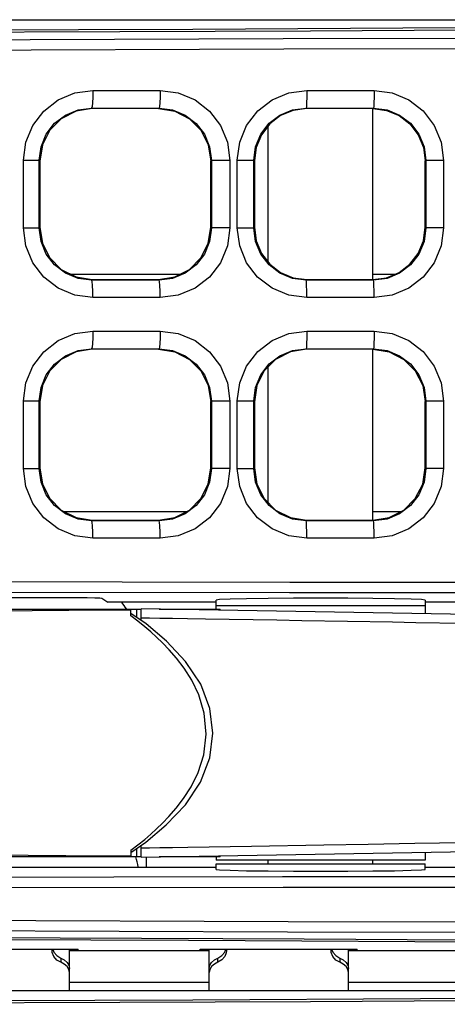
# Model space of a CAD drawing. Units: millimetres. Extents: x 0 to 1189, y 0 to 841.
# Drawn here: x 490 to 493, y 370 to 377 of the extents above; entities that cross this region are included whole.
import ezdxf

# ---------------------------------------------------------------- set-up
doc = ezdxf.new("R2010")
doc.units = ezdxf.units.MM
doc.header["$LTSCALE"] = 65.395
doc.layers.add('00_COMPONENTS', color=7, linetype='CONTINUOUS')
doc.layers.add('7_ALL_FEATURES', color=7, linetype='CONTINUOUS')

msp = doc.modelspace()

# ---------------------------------------------------------------- linework, layer by layer
at = {"layer": '00_COMPONENTS', "color": 3, "linetype": 'CONTINUOUS'}
for p, q in [((471.1516, 376.8523), (496.6016, 376.8523)), ((471.1516, 376.8518), (496.6016, 376.8518)), ((489.3141, 370.1904), (490.4391, 370.1904)), ((491.3766, 370.1773), (490.3766, 370.1773)), ((490.4391, 370.1773), (490.4391, 370.1904)), ((491.3141, 370.1778), (490.4391, 370.1778)), ((491.3141, 370.1904), (492.4391, 370.1904)), ((491.3141, 370.1773), (491.3141, 370.1904)), ((493.3766, 370.1773), (492.3766, 370.1773)), ((492.4391, 370.1773), (492.4391, 370.1904)), ((493.3141, 370.1778), (492.4391, 370.1778)), ((471.1516, 369.8948), (496.6016, 369.8948)), ((471.1516, 369.8943), (496.6016, 369.8943))]:
    msp.add_line(p, q, dxfattribs=at)
at = {"layer": '00_COMPONENTS', "color": 7, "linetype": 'CONTINUOUS'}
for p, q in [((490.5444, 376.3442), (491.0271, 376.3442)), ((492.0777, 376.3442), (492.56, 376.3442)), ((490.5346, 376.2192), (491.0186, 376.2192)), ((490.5391, 376.2148), (490.5346, 376.2192)), ((491.0142, 376.2148), (490.539, 376.2148)), ((491.0141, 376.2148), (491.0186, 376.2192)), ((492.0722, 376.2192), (492.5561, 376.2192)), ((492.0763, 376.2151), (492.0722, 376.2192)), ((492.0763, 376.2148), (492.0763, 376.2151)), ((492.5517, 376.2148), (492.0766, 376.2148)), ((492.5516, 376.2148), (492.5561, 376.2192)), ((492.5516, 374.9898), (492.5516, 376.2148)), ((491.8016, 375.1125), (491.8016, 376.0922)), ((492.9138, 375.9369), (492.9266, 375.8398)), ((490.0456, 375.845), (490.1595, 375.845)), ((490.0456, 375.3596), (490.0456, 375.845)), ((490.1641, 375.8404), (490.1595, 375.845)), ((490.1595, 375.3596), (490.1595, 375.845)), ((490.1641, 375.8393), (490.1641, 375.3653)), ((491.3891, 375.8394), (491.3934, 375.8437)), ((491.3891, 375.3643), (491.3891, 375.8403)), ((491.5257, 375.8437), (491.3934, 375.8437)), ((491.3934, 375.8437), (491.3934, 375.3609)), ((491.5257, 375.8437), (491.5257, 375.3609)), ((491.5792, 375.8447), (491.6971, 375.8447)), ((491.5792, 375.3599), (491.5792, 375.8447)), ((491.6971, 375.3599), (491.6971, 375.8447)), ((491.7016, 375.8401), (491.7016, 375.3645)), ((492.9266, 375.8398), (492.9267, 375.8398)), ((492.9266, 375.3648), (492.9266, 375.8398)), ((493.0582, 375.844), (492.9309, 375.844)), ((492.9309, 375.844), (492.9309, 375.3605)), ((493.0582, 375.844), (493.0582, 375.3606)), ((490.0456, 375.3596), (490.1595, 375.3596)), ((490.1641, 375.3642), (490.1595, 375.3596)), ((491.3891, 375.3652), (491.3934, 375.3609)), ((491.5257, 375.3609), (491.3934, 375.3609)), ((491.5792, 375.3599), (491.6971, 375.3599)), ((491.7016, 375.3645), (491.7144, 375.2675)), ((492.9138, 375.2678), (492.9266, 375.3648)), ((492.9139, 375.2677), (492.9267, 375.3648)), ((492.9266, 375.3648), (492.9267, 375.3648)), ((493.0582, 375.3606), (492.9309, 375.3606)), ((490.3857, 375.0273), (491.1675, 375.0273)), ((492.5516, 375.0273), (492.7083, 375.0273)), ((490.5391, 374.9898), (490.5346, 374.9854)), ((491.0185, 374.9854), (490.5346, 374.9854)), ((490.539, 374.9898), (491.0142, 374.9898)), ((491.0141, 374.9898), (491.0185, 374.9854)), ((491.9795, 375.0026), (492.0766, 374.9898)), ((492.0763, 374.9895), (492.0721, 374.9854)), ((492.556, 374.9854), (492.0721, 374.9854)), ((492.0763, 374.9898), (492.0763, 374.9895)), ((492.0766, 374.9898), (492.5517, 374.9898)), ((492.5516, 374.9898), (492.556, 374.9854)), ((491.0271, 374.8604), (490.5444, 374.8604)), ((492.56, 374.8604), (492.0777, 374.8604)), ((490.5444, 374.6192), (491.0271, 374.6192)), ((492.0777, 374.6192), (492.56, 374.6192)), ((490.5346, 374.4942), (491.0186, 374.4942)), ((490.5391, 374.4898), (490.5346, 374.4942)), ((491.0142, 374.4898), (490.539, 374.4898)), ((491.0141, 374.4898), (491.0186, 374.4942)), ((492.0722, 374.4942), (492.5561, 374.4942)), ((492.0766, 374.4898), (492.0722, 374.4942)), ((492.5517, 374.4898), (492.0765, 374.4898)), ((492.5516, 374.4898), (492.5561, 374.4942)), ((492.5516, 373.2648), (492.5516, 374.4898)), ((491.8016, 373.3909), (491.8016, 374.3637)), ((490.0456, 374.12), (490.1595, 374.12)), ((490.0456, 373.6346), (490.0456, 374.12)), ((490.1641, 374.1154), (490.1595, 374.12)), ((490.1595, 373.6346), (490.1595, 374.12)), ((490.1641, 374.1143), (490.1641, 373.6403)), ((491.3891, 374.1144), (491.3934, 374.1187)), ((491.3891, 373.6393), (491.3891, 374.1153)), ((491.5257, 374.1187), (491.3934, 374.1187)), ((491.3934, 374.1187), (491.3934, 373.6359)), ((491.5257, 374.1187), (491.5257, 373.6359)), ((491.5792, 374.1197), (491.6971, 374.1197)), ((491.5792, 373.6349), (491.5792, 374.1197)), ((491.7016, 374.1152), (491.6971, 374.1197)), ((491.6971, 373.6349), (491.6971, 374.1197)), ((491.7016, 374.1145), (491.7016, 373.6401)), ((492.9266, 374.1147), (492.9309, 374.119)), ((492.9266, 373.6396), (492.9266, 374.115)), ((493.0582, 374.119), (492.9309, 374.119)), ((492.9309, 374.119), (492.9309, 373.6355)), ((493.0582, 374.119), (493.0582, 373.6356)), ((490.0456, 373.6346), (490.1595, 373.6346)), ((490.1641, 373.6392), (490.1595, 373.6346)), ((491.3891, 373.6402), (491.3934, 373.6359)), ((491.5257, 373.6359), (491.3934, 373.6359)), ((491.5792, 373.6349), (491.6971, 373.6349)), ((491.7016, 373.6394), (491.6971, 373.6349)), ((492.9266, 373.6399), (492.9309, 373.6355)), ((493.0582, 373.6356), (492.9309, 373.6356)), ((490.3371, 373.3273), (491.2161, 373.3273)), ((492.5516, 373.3273), (492.7535, 373.3273)), ((490.5391, 373.2648), (490.5346, 373.2604)), ((491.0185, 373.2604), (490.5346, 373.2604)), ((490.539, 373.2648), (491.0142, 373.2648)), ((491.0141, 373.2648), (491.0185, 373.2604)), ((492.0766, 373.2648), (492.0721, 373.2604)), ((492.556, 373.2604), (492.0721, 373.2604)), ((492.0765, 373.2648), (492.5517, 373.2648)), ((492.5516, 373.2648), (492.556, 373.2604)), ((491.0271, 373.1354), (490.5444, 373.1354)), ((492.56, 373.1354), (492.0777, 373.1354)), ((489.3451, 372.7109), (490.3581, 372.7109)), ((490.608, 372.7067), (490.652, 372.6773)), ((491.4521, 372.6959), (491.4266, 372.6925)), ((491.4266, 372.6273), (491.4266, 372.6925)), ((492.9266, 372.6925), (492.901, 372.6959)), ((492.9266, 372.6925), (492.9266, 372.594)), ((472.7213, 372.6273), (490.8891, 372.6273)), ((491.4266, 372.6773), (490.652, 372.6773)), ((490.8146, 372.5804), (490.8146, 372.6273)), ((490.8566, 372.6273), (490.8566, 372.5677)), ((494.2874, 372.5702), (490.8891, 372.6296)), ((490.8891, 372.5456), (490.8891, 372.6296)), ((491.019, 372.6273), (491.4566, 372.6273)), ((492.9266, 372.6523), (491.4266, 372.6523)), ((491.4566, 372.6197), (491.4566, 372.6273)), ((494.1291, 372.6773), (492.9266, 372.6773)), ((490.925, 372.5212), (490.8146, 372.5963)), ((490.867, 372.5413), (490.8146, 372.5804)), ((492.0421, 372.5467), (492.3704, 372.541)), ((490.8146, 370.8992), (490.8668, 370.9382)), ((490.8891, 370.85), (490.8891, 370.9339)), ((492.2006, 370.9356), (491.6804, 370.9267)), ((492.5177, 370.9412), (492.2006, 370.9356)), ((492.8529, 370.9471), (492.5177, 370.9412)), ((490.8891, 370.8523), (471.0341, 370.8523)), ((490.8146, 370.8992), (490.8146, 370.8523)), ((490.8566, 370.9119), (490.8566, 370.8523)), ((490.8891, 370.85), (494.2876, 370.9094)), ((490.9266, 370.8523), (490.9266, 370.7773)), ((491.4566, 370.8523), (491.019, 370.8523)), ((491.4266, 370.8523), (491.4266, 370.8273)), ((491.4566, 370.8523), (491.4566, 370.86)), ((492.9266, 370.8856), (492.9266, 370.8273)), ((492.9266, 370.8273), (491.4266, 370.8273)), ((491.4266, 370.8023), (492.9266, 370.8023)), ((491.4266, 370.7621), (491.4266, 370.8023)), ((491.8016, 370.8023), (491.8016, 370.8273)), ((492.5516, 370.8023), (492.5516, 370.8273)), ((492.9266, 370.7621), (492.9266, 370.8023)), ((489.0416, 370.7773), (491.4266, 370.7773)), ((491.4266, 370.7621), (491.4521, 370.7587)), ((492.901, 370.7587), (492.9266, 370.7621)), ((492.9266, 370.7773), (494.1291, 370.7773)), ((490.2516, 370.1792), (490.2528, 370.1904)), ((490.2556, 370.1904), (490.2636, 370.1684)), ((490.2636, 370.1684), (490.2853, 370.1439)), ((490.3766, 369.8948), (490.3766, 370.1904)), ((491.3766, 369.8948), (491.3766, 370.1904)), ((491.4391, 370.127), (491.4688, 370.1447)), ((491.5005, 370.1904), (491.5015, 370.1792)), ((492.2516, 370.1792), (492.2528, 370.1904)), ((492.2556, 370.1904), (492.2636, 370.1684)), ((492.2636, 370.1684), (492.2853, 370.1439)), ((492.3766, 369.8948), (492.3766, 370.1904)), ((490.2853, 370.1439), (490.3141, 370.127)), ((490.3141, 370.127), (490.3141, 370.0961)), ((490.3387, 370.0829), (490.3141, 370.0961)), ((491.3946, 370.096), (491.4146, 370.1136)), ((491.4391, 370.0961), (491.4145, 370.0829)), ((491.4146, 370.1136), (491.4391, 370.127)), ((491.4391, 370.0961), (491.4391, 370.127)), ((491.4687, 370.1134), (491.4391, 370.0961)), ((491.4897, 370.1369), (491.4687, 370.1134)), ((492.2853, 370.1439), (492.3141, 370.127)), ((492.3141, 370.127), (492.3141, 370.0961)), ((492.3387, 370.0829), (492.3141, 370.0961))]:
    msp.add_line(p, q, dxfattribs=at)
for points in [[(471.5832, 376.8024), (475.6659, 376.7751), (479.7694, 376.7586), (483.8836, 376.7527), (487.9983, 376.7576), (492.1031, 376.7733), (496.188, 376.7996)], [(471.5637, 376.7135), (472.2337, 376.7016), (472.9882, 376.6901), (473.8349, 376.6793), (474.7806, 376.6699), (475.8318, 376.6623), (477.0007, 376.657), (478.3022, 376.6547), (479.7491, 376.6558), (481.3549, 376.6606), (483.1329, 376.6693), (485.0856, 376.6812), (487.2055, 376.695), (489.4873, 376.7084), (491.9087, 376.718), (494.3682, 376.72), (496.7429, 376.7118)], [(471.5382, 376.6386), (472.2111, 376.6267), (472.9688, 376.6152), (473.819, 376.6044), (474.7684, 376.595), (475.8234, 376.5874), (476.9962, 376.5821), (478.3015, 376.5798), (479.7519, 376.5809), (481.3606, 376.5857), (483.1409, 376.5944), (485.0948, 376.6063), (487.2146, 376.6201), (489.4947, 376.6335), (491.9124, 376.6431), (494.3665, 376.6451), (496.7346, 376.6369)], [(490.0456, 375.845), (490.0626, 375.9743), (490.1123, 376.0945), (490.1914, 376.1978), (490.2946, 376.2771), (490.415, 376.3271), (490.5444, 376.3442)], [(490.5444, 376.3442), (490.5437, 376.2969), (490.5416, 376.2566), (490.5384, 376.2294), (490.5346, 376.2192)], [(491.0271, 376.3442), (491.0265, 376.2969), (491.0246, 376.2566), (491.0218, 376.2293), (491.0185, 376.2192)], [(491.0271, 376.3442), (491.1561, 376.3271), (491.2763, 376.2772), (491.3794, 376.1978), (491.4587, 376.0942), (491.5086, 375.9734), (491.5257, 375.8437)], [(491.5792, 375.8447), (491.5963, 375.9743), (491.6461, 376.0947), (491.7253, 376.198), (491.8285, 376.2773), (491.9487, 376.3272), (492.0777, 376.3442)], [(492.0777, 376.3442), (492.0773, 376.2969), (492.0761, 376.2566), (492.0743, 376.2294), (492.0722, 376.2192)], [(492.56, 376.3442), (492.5597, 376.2969), (492.5588, 376.2566), (492.5575, 376.2293), (492.556, 376.2192)], [(492.56, 376.3442), (492.6889, 376.3272), (492.8088, 376.2773), (492.912, 376.1981), (492.9912, 376.0946), (493.0412, 375.9738), (493.0582, 375.844)], [(490.1595, 375.845), (490.1722, 375.942), (490.2096, 376.0321), (490.2691, 376.1095), (490.3467, 376.169), (490.4373, 376.2065), (490.5346, 376.2192)], [(490.539, 376.2148), (490.4227, 376.1963), (490.3169, 376.1419), (490.2353, 376.0598), (490.1823, 375.9554), (490.1641, 375.8393)], [(491.0141, 376.2148), (491.1306, 376.1963), (491.2364, 376.1419), (491.3179, 376.0597), (491.3709, 375.9553), (491.3891, 375.8394)], [(491.0186, 376.2192), (491.1155, 376.2064), (491.2059, 376.1689), (491.2834, 376.1093), (491.343, 376.0316), (491.3806, 375.941), (491.3934, 375.8437)], [(491.6971, 375.8447), (491.7099, 375.9419), (491.7474, 376.0322), (491.807, 376.1097), (491.8846, 376.1691), (491.975, 376.2065), (492.0722, 376.2192)], [(492.0763, 376.2151), (491.9793, 376.2022), (491.8889, 376.1647), (491.8113, 376.1051), (491.7518, 376.0275), (491.7144, 375.9371), (491.7016, 375.8401)], [(492.0766, 376.2148), (491.9795, 376.202), (491.8891, 376.1646), (491.8114, 376.105), (491.7518, 376.0273), (491.7144, 375.9369)], [(492.5516, 376.2148), (492.6486, 376.202), (492.7391, 376.1646), (492.8168, 376.105), (492.8764, 376.0273)], [(492.5517, 376.2148), (492.6487, 376.202), (492.7391, 376.1646), (492.8168, 376.105), (492.8764, 376.0273), (492.9139, 375.9369), (492.9267, 375.8398)], [(492.5561, 376.2192), (492.653, 376.2064), (492.7433, 376.1691), (492.8209, 376.1096), (492.8805, 376.032), (492.9181, 375.9414), (492.9309, 375.844)], [(490.5444, 374.8604), (490.4149, 374.8775), (490.2945, 374.9276), (490.1913, 375.007), (490.1123, 375.1102), (490.0626, 375.2305), (490.0456, 375.3596)], [(490.5346, 374.9854), (490.4372, 374.9982), (490.3466, 375.0357), (490.269, 375.0952), (490.2096, 375.1726), (490.1722, 375.2628), (490.1595, 375.3596)], [(490.1641, 375.3653), (490.1823, 375.2493), (490.2353, 375.1449), (490.3169, 375.0627), (490.4227, 375.0083), (490.539, 374.9898)], [(491.0142, 374.9898), (491.1306, 375.0084), (491.2364, 375.0627), (491.3178, 375.1448), (491.3708, 375.2492), (491.3891, 375.3643)], [(491.3934, 375.3609), (491.3805, 375.2635), (491.343, 375.1729), (491.2834, 375.0953), (491.2058, 375.0357), (491.1154, 374.9982), (491.0185, 374.9854)], [(491.5257, 375.3609), (491.5086, 375.2311), (491.4586, 375.1103), (491.3794, 375.0068), (491.2762, 374.9274), (491.156, 374.8774), (491.0271, 374.8604)], [(492.0777, 374.8604), (491.9485, 374.8775), (491.8284, 374.9274), (491.7252, 375.0067), (491.6461, 375.11), (491.5962, 375.2305), (491.5792, 375.3599)], [(492.0721, 374.9854), (491.9749, 374.9982), (491.8845, 375.0356), (491.8069, 375.095), (491.7473, 375.1725), (491.7098, 375.2629), (491.6971, 375.3599)], [(492.9309, 375.3605), (492.9181, 375.2631), (492.8805, 375.1726), (492.8208, 375.095), (492.7432, 375.0355), (492.6529, 374.9981), (492.556, 374.9854)], [(493.0582, 375.3606), (493.0411, 375.2307), (492.9912, 375.1099), (492.9119, 375.0065), (492.8087, 374.9272), (492.6887, 374.8774), (492.56, 374.8604)], [(491.7144, 375.2678), (491.7518, 375.1771), (491.8113, 375.0995), (491.8889, 375.0399), (491.9793, 375.0024), (492.0763, 374.9895)], [(492.5516, 374.9898), (492.6486, 375.0026), (492.7391, 375.0401), (492.8168, 375.0996), (492.8764, 375.1773), (492.9138, 375.2678)], [(491.7518, 375.1773), (491.8114, 375.0996), (491.8891, 375.0401), (491.9795, 375.0026)], [(490.5444, 374.8604), (490.5437, 374.9077), (490.5416, 374.948), (490.5384, 374.9753), (490.5346, 374.9854)], [(491.0271, 374.8604), (491.0265, 374.9077), (491.0246, 374.948), (491.0218, 374.9753), (491.0185, 374.9854)], [(492.0777, 374.8604), (492.0773, 374.9078), (492.0761, 374.948), (492.0743, 374.9753), (492.0722, 374.9854)], [(492.56, 374.8604), (492.5597, 374.9078), (492.5588, 374.948), (492.5575, 374.9753), (492.556, 374.9854)], [(490.0456, 374.12), (490.0626, 374.2493), (490.1123, 374.3695), (490.1914, 374.4728), (490.2946, 374.5521), (490.415, 374.6021), (490.5444, 374.6192)], [(490.5444, 374.6192), (490.5437, 374.5719), (490.5416, 374.5316), (490.5384, 374.5044), (490.5346, 374.4942)], [(491.0271, 374.6192), (491.0265, 374.5719), (491.0246, 374.5316), (491.0218, 374.5043), (491.0185, 374.4942)], [(491.0271, 374.6192), (491.1561, 374.6021), (491.2763, 374.5522), (491.3794, 374.4728), (491.4587, 374.3692), (491.5086, 374.2484), (491.5257, 374.1187)], [(491.5792, 374.1197), (491.5963, 374.2493), (491.6461, 374.3697), (491.7253, 374.473), (491.8285, 374.5523), (491.9487, 374.6022), (492.0777, 374.6192)], [(492.0777, 374.6192), (492.0773, 374.5719), (492.0761, 374.5316), (492.0743, 374.5044), (492.0722, 374.4942)], [(492.56, 374.6192), (492.5597, 374.5719), (492.5588, 374.5316), (492.5575, 374.5043), (492.556, 374.4942)], [(492.56, 374.6192), (492.6889, 374.6022), (492.8088, 374.5523), (492.912, 374.4731), (492.9912, 374.3696), (493.0412, 374.2488), (493.0582, 374.119)], [(490.1595, 374.12), (490.1722, 374.217), (490.2096, 374.3071), (490.2691, 374.3845), (490.3467, 374.444), (490.4373, 374.4815), (490.5346, 374.4942)], [(490.539, 374.4898), (490.4227, 374.4713), (490.3169, 374.4169), (490.2353, 374.3348), (490.1823, 374.2304), (490.1641, 374.1143)], [(491.0141, 374.4898), (491.1306, 374.4713), (491.2364, 374.4169), (491.3179, 374.3347), (491.3709, 374.2303), (491.3891, 374.1144)], [(491.0186, 374.4942), (491.1155, 374.4814), (491.2059, 374.4439), (491.2834, 374.3843), (491.343, 374.3066), (491.3806, 374.216), (491.3934, 374.1187)], [(491.6971, 374.1197), (491.7099, 374.2169), (491.7474, 374.3072), (491.807, 374.3847), (491.8846, 374.4441), (491.975, 374.4815), (492.0722, 374.4942)], [(492.0765, 374.4898), (491.9599, 374.4712), (491.8541, 374.4167), (491.7727, 374.3346), (491.7198, 374.2302), (491.7016, 374.1145)], [(492.5516, 374.4898), (492.6683, 374.4712), (492.7741, 374.4167), (492.8555, 374.3346), (492.9084, 374.2303), (492.9266, 374.1147)], [(492.5561, 374.4942), (492.653, 374.4814), (492.7433, 374.4441), (492.8209, 374.3846), (492.8805, 374.307), (492.9181, 374.2164), (492.9309, 374.119)], [(490.5444, 373.1354), (490.4149, 373.1525), (490.2945, 373.2026), (490.1913, 373.282), (490.1123, 373.3852), (490.0626, 373.5055), (490.0456, 373.6346)], [(490.5346, 373.2604), (490.4372, 373.2732), (490.3466, 373.3107), (490.269, 373.3702), (490.2096, 373.4476), (490.1722, 373.5378), (490.1595, 373.6346)], [(490.1641, 373.6403), (490.1823, 373.5243), (490.2353, 373.4199), (490.3169, 373.3377), (490.4227, 373.2833), (490.539, 373.2648)], [(491.0142, 373.2648), (491.1306, 373.2834), (491.2364, 373.3377), (491.3178, 373.4198), (491.3708, 373.5242), (491.3891, 373.6393)], [(491.3934, 373.6359), (491.3805, 373.5385), (491.343, 373.4479), (491.2834, 373.3703), (491.2058, 373.3107), (491.1154, 373.2732), (491.0185, 373.2604)], [(491.5257, 373.6359), (491.5086, 373.5061), (491.4586, 373.3853), (491.3794, 373.2818), (491.2762, 373.2024), (491.156, 373.1524), (491.0271, 373.1354)], [(492.0777, 373.1354), (491.9485, 373.1525), (491.8284, 373.2024), (491.7252, 373.2817), (491.6461, 373.385), (491.5962, 373.5055), (491.5792, 373.6349)], [(492.0721, 373.2604), (491.9749, 373.2732), (491.8845, 373.3106), (491.8069, 373.37), (491.7473, 373.4475), (491.7098, 373.5379), (491.6971, 373.6349)], [(491.7016, 373.6401), (491.7198, 373.5244), (491.7727, 373.42), (491.8541, 373.3379), (491.9599, 373.2834), (492.0765, 373.2648)], [(492.5517, 373.2648), (492.6683, 373.2834), (492.7741, 373.3379), (492.8555, 373.42), (492.9084, 373.5243), (492.9266, 373.6396)], [(492.9309, 373.6355), (492.9181, 373.5381), (492.8805, 373.4476), (492.8208, 373.37), (492.7432, 373.3105), (492.6529, 373.2731), (492.556, 373.2604)], [(493.0582, 373.6356), (493.0411, 373.5057), (492.9912, 373.3849), (492.9119, 373.2815), (492.8087, 373.2022), (492.6887, 373.1524), (492.56, 373.1354)], [(490.5444, 373.1354), (490.5437, 373.1827), (490.5416, 373.223), (490.5384, 373.2503), (490.5346, 373.2604)], [(491.0271, 373.1354), (491.0265, 373.1827), (491.0246, 373.223), (491.0218, 373.2503), (491.0185, 373.2604)], [(492.0777, 373.1354), (492.0773, 373.1828), (492.0761, 373.223), (492.0743, 373.2503), (492.0722, 373.2604)], [(492.56, 373.1354), (492.5597, 373.1828), (492.5588, 373.223), (492.5575, 373.2503), (492.556, 373.2604)], [(496.7346, 372.8216), (494.3772, 372.8189), (491.9567, 372.8195), (489.5496, 372.8227), (487.2285, 372.8272), (485.0506, 372.8319), (483.0562, 372.8359), (481.2661, 372.8388), (479.6725, 372.8403), (478.2432, 372.8406), (476.9532, 372.8398), (475.7909, 372.8381), (474.7443, 372.8355), (473.8028, 372.8324), (472.9597, 372.8288), (472.2075, 372.825), (471.5382, 372.821)], [(496.7429, 372.7466), (494.3789, 372.7439), (491.953, 372.7445), (489.5423, 372.7477), (487.2194, 372.7522), (485.0415, 372.7569), (483.0483, 372.7609), (481.2605, 372.7638), (479.6699, 372.7653), (478.2441, 372.7656), (476.9578, 372.7648), (475.7994, 372.7631), (474.7566, 372.7605), (473.8188, 372.7574), (472.9792, 372.7538), (472.2302, 372.75), (471.5637, 372.746)], [(490.3581, 372.7109), (490.4341, 372.7107), (490.5029, 372.7101), (490.558, 372.7092), (490.5941, 372.708), (490.608, 372.7067)], [(492.901, 372.6959), (492.8261, 372.699), (492.7069, 372.7018), (492.5516, 372.7038), (492.3707, 372.7051), (492.1766, 372.7056), (491.9825, 372.7051), (491.8016, 372.7038), (491.6463, 372.7018), (491.5271, 372.699), (491.4521, 372.6959)], [(487.9972, 372.5523), (488.123, 372.5544), (488.2606, 372.558), (488.4102, 372.563), (488.5718, 372.5697), (488.7464, 372.5777), (488.9352, 372.5863), (489.1406, 372.5948), (489.3617, 372.6025), (489.581, 372.6086), (489.7785, 372.6129), (489.952, 372.616), (490.1077, 372.6182), (490.2476, 372.6199), (490.3708, 372.6212), (490.4786, 372.622), (490.5742, 372.6226), (490.6607, 372.623), (490.7408, 372.6232), (490.8146, 372.6232)], [(490.8891, 372.5662), (490.9501, 372.5652), (491.024, 372.5639), (491.1137, 372.5624), (491.222, 372.5606), (491.3513, 372.5585)], [(491.3513, 372.5585), (491.8629, 372.5498), (492.0421, 372.5467)], [(490.8146, 370.8833), (490.9229, 370.9569), (491.0703, 371.0805), (491.2066, 371.2254), (491.3151, 371.3878), (491.3821, 371.5617), (491.4035, 371.7382), (491.3829, 371.9147), (491.3167, 372.0889), (491.2086, 372.2518), (491.0724, 372.3971), (490.925, 372.5212)], [(490.8668, 370.9382), (490.915, 370.9776), (490.9585, 371.0151), (490.9995, 371.052), (491.0421, 371.0928), (491.089, 371.1414), (491.1402, 371.2002), (491.1941, 371.2703), (491.2483, 371.3542), (491.2989, 371.4564), (491.3383, 371.5822), (491.355, 371.7309), (491.3413, 371.8828), (491.303, 372.0131), (491.2522, 372.1186), (491.1972, 372.2049), (491.1426, 372.2766), (491.0906, 372.3365), (491.0432, 372.3858), (491, 372.4271), (490.9587, 372.4643), (490.9152, 372.5018), (490.867, 372.5413)], [(492.3704, 372.541), (492.6915, 372.5354), (492.8604, 372.5324)], [(492.8604, 372.5324), (493.2002, 372.5264), (493.3492, 372.5238)], [(491.6804, 370.9267), (491.2238, 370.919), (491.1143, 370.9172), (491.0241, 370.9157), (490.95, 370.9145), (490.8891, 370.9134)], [(493.3477, 370.9558), (493.0284, 370.9502), (492.8529, 370.9471)], [(490.8146, 370.8565), (490.7082, 370.8565), (490.5936, 370.8569), (490.4738, 370.8576), (490.349, 370.8587), (490.2182, 370.86), (490.0788, 370.8618), (489.9277, 370.864), (489.7645, 370.867), (489.5881, 370.8709), (489.398, 370.876), (489.1907, 370.883), (488.9664, 370.892), (488.5197, 370.9122)], [(471.5637, 370.7086), (472.2346, 370.7046), (472.99, 370.7007), (473.8375, 370.6972), (474.784, 370.694), (475.8359, 370.6915), (477.0053, 370.6897), (478.3069, 370.689), (479.7535, 370.6893), (481.3587, 370.691), (483.1362, 370.6938), (485.0875, 370.6978), (487.2032, 370.7024), (489.481, 370.7068), (491.9033, 370.7101), (494.3664, 370.7107), (496.7429, 370.708)], [(491.4521, 370.7587), (491.5271, 370.7556), (491.6463, 370.7529), (491.8016, 370.7508), (491.9825, 370.7495), (492.1766, 370.749), (492.3707, 370.7495), (492.5516, 370.7508), (492.7069, 370.7529), (492.8261, 370.7556), (492.901, 370.7587)], [(471.5382, 370.6336), (472.2119, 370.6296), (472.9706, 370.6258), (473.8216, 370.6222), (474.7718, 370.619), (475.8275, 370.6165), (477.0008, 370.6148), (478.3062, 370.614), (479.7563, 370.6144), (481.3644, 370.616), (483.1441, 370.6188), (485.0967, 370.6228), (487.2123, 370.6274), (489.4883, 370.6319), (491.907, 370.6351), (494.3647, 370.6357), (496.7346, 370.633)], [(496.7346, 370.3927), (494.3725, 370.3846), (491.9432, 370.3864), (489.5304, 370.396), (487.2109, 370.4096), (485.0367, 370.4237), (483.0444, 370.4358), (481.2561, 370.4443), (479.6646, 370.4489), (478.237, 370.4498), (476.9482, 370.4473), (475.787, 370.4421), (474.7413, 370.4344), (473.8007, 370.425), (472.9584, 370.4143), (472.2069, 370.4028), (471.5382, 370.391)], [(496.7429, 370.3178), (494.3742, 370.3097), (491.9396, 370.3115), (489.5231, 370.3211), (487.2018, 370.3347), (485.0275, 370.3488), (483.0365, 370.3609), (481.2506, 370.3694), (479.662, 370.374), (478.2379, 370.3749), (476.9529, 370.3724), (475.7955, 370.3672), (474.7536, 370.3595), (473.8167, 370.3501), (472.9778, 370.3394), (472.2296, 370.3279), (471.5637, 370.3161)], [(496.1257, 370.2355), (492.0595, 370.2621), (487.9731, 370.2781), (483.8766, 370.2834), (479.7801, 370.2781), (475.6937, 370.2621), (471.6275, 370.2355)], [(490.2636, 370.1368), (490.2526, 370.1664), (490.2516, 370.1792)], [(491.4688, 370.1447), (491.4898, 370.1687), (491.4978, 370.1904)], [(491.5015, 370.1792), (491.5004, 370.1652), (491.4897, 370.1369)], [(492.2636, 370.1368), (492.2526, 370.1664), (492.2516, 370.1792)], [(490.3141, 370.0961), (490.2853, 370.1127), (490.2636, 370.1368)], [(490.3141, 370.127), (490.3386, 370.1136), (490.3586, 370.096)], [(490.3766, 370.0234), (490.3719, 370.0452), (490.3586, 370.0656), (490.3387, 370.0829)], [(490.3586, 370.096), (490.3719, 370.0752), (490.3766, 370.053)], [(491.3766, 370.053), (491.3813, 370.0752), (491.3946, 370.096)], [(491.4145, 370.0829), (491.3946, 370.0656), (491.3813, 370.0452), (491.3766, 370.0234)], [(492.3141, 370.0961), (492.2853, 370.1127), (492.2636, 370.1368)], [(492.3141, 370.127), (492.3386, 370.1136), (492.3586, 370.096)], [(492.3766, 370.0234), (492.3719, 370.0452), (492.3586, 370.0656), (492.3387, 370.0829)], [(492.3586, 370.096), (492.3719, 370.0752), (492.3766, 370.053)], [(471.5832, 369.8449), (475.6659, 369.8176), (479.7694, 369.8011), (483.8836, 369.7952), (487.9983, 369.8001), (492.1031, 369.8158), (496.188, 369.8421)]]:
    msp.add_lwpolyline(points, dxfattribs=at)
at = {"layer": '00_COMPONENTS', "color": 3, "linetype": 'CONTINUOUS'}
for points in [[(496.1578, 376.8119), (491.261, 376.7817), (486.3386, 376.7668), (481.4081, 376.7675), (476.487, 376.7835), (471.593, 376.8149)], [(496.1006, 370.2229), (491.2283, 370.2534), (486.3301, 370.2687), (481.4231, 370.2687), (476.5249, 370.2534), (471.6525, 370.2229)], [(496.1578, 369.8544), (491.261, 369.8242), (486.3386, 369.8093), (481.4081, 369.81), (476.487, 369.826), (471.593, 369.8574)]]:
    msp.add_lwpolyline(points, dxfattribs=at)
at = {"layer": '00_COMPONENTS', "color": 7, "linetype": 'CONTINUOUS'}
for centre, start, end in [((490.2516, 372.3023), 31.65128, 36.98011), ((490.2516, 370.6773), 9.42819, 16.2274)]:
    msp.add_arc(centre, 0.625, start, end, dxfattribs=at)
at = {"layer": '7_ALL_FEATURES', "color": 3, "linetype": 'CONTINUOUS'}
for p, q in [((491.3766, 369.9523), (490.3766, 369.9523)), ((493.3766, 369.9523), (492.3766, 369.9523))]:
    msp.add_line(p, q, dxfattribs=at)

doc.saveas('drawing.dxf')
